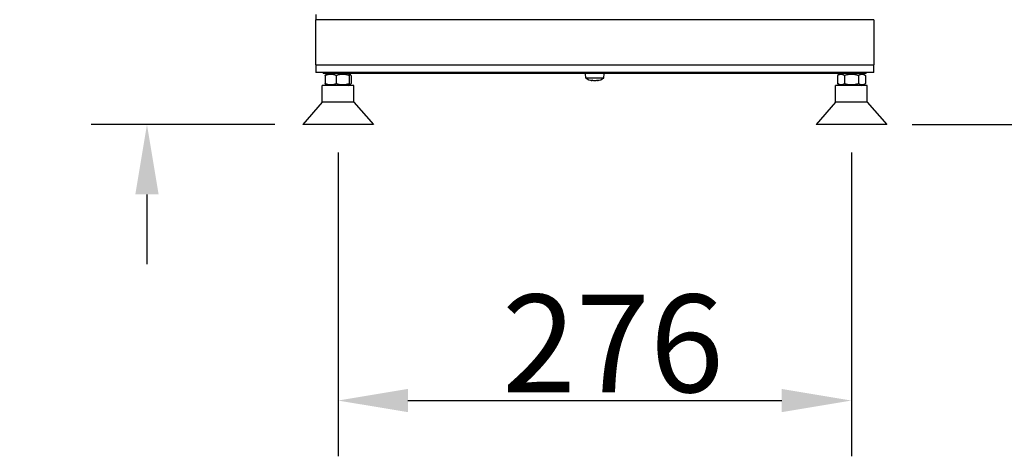
# Model space of a CAD drawing. Units: millimetres. Extents: x 41745 to 44190, y 2372 to 3911.
# Drawn here: x 43315 to 43845, y 3161 to 3396 of the extents above; entities that cross this region are included whole.
import ezdxf

# ---------------------------------------------------------------- set-up
doc = ezdxf.new("R2010")
doc.units = ezdxf.units.MM
doc.header["$LTSCALE"] = 15
doc.layers.add('B2 linhas de cota', color=7, linetype='Continuous', lineweight=25)
doc.styles.add('3_5', font='isocpeur.ttf')
doc.dimstyles.new('Siemsen Cota', dxfattribs={"dimscale": 15, "dimtxt": 3.5, "dimasz": 2.5, "dimexe": 2, "dimexo": 1, "dimgap": 0.3, "dimtad": 1, "dimdec": 1, "dimrnd": 1e-08, "dimtxsty": '3_5', "dimcen": 0.09, "dimdle": 10, "dimclrd": 7, "dimclre": 7, "dimclrt": 7, "dimadec": 0, "dimazin": 2, "dimtfac": 0.714286, "dimtdec": 3, "dimtmove": 0, "dimatfit": 3, "dimfxl": 0, "dimtolj": 1, "dimtzin": 0, "dimlwd": -1, "dimlwe": -1, "dimarcsym": 0})

# ---------------------------------------------------------------- blocks, each defined once
blk = doc.blocks.new('*D61')
at = {"layer": 'B2 linhas de cota', "color": 7}
for p, q in [((43713.31, 3769.81), (44189.8, 3769.81)), ((44159.8, 3732.31), (44159.8, 3376.69)), ((43795.31, 3339.19), (44189.8, 3339.19))]:
    blk.add_line(p, q, dxfattribs=at)
for points in [[(44153.55, 3732.31), (44166.05, 3732.31), (44159.8, 3769.81)], [(44153.55, 3376.69), (44166.05, 3376.69), (44159.8, 3339.19)]]:
    blk.add_solid(points, dxfattribs=at)
at = {"layer": 'Defpoints', "color": 0}
for p in [(43698.31, 3769.81), (43780.31, 3339.19), (44159.8, 3339.19)]:
    blk.add_point(p, dxfattribs=at)
at = {"layer": 'B2 linhas de cota', "color": 7, "insert": (44092.3, 3474.44), "char_height": 52.5, "attachment_point": 1, "rotation": 90, "style": '3_5'}
blk.add_mtext('\\A1;430,6', dxfattribs=at)
blk = doc.blocks.new('*D69')
at = {"layer": 'B2 linhas de cota', "color": 7}
for p, q in [((43486.7, 3324.19), (43486.7, 3160.78)), ((43762.7, 3324.19), (43762.7, 3160.78)), ((43524.2, 3190.78), (43725.2, 3190.78))]:
    blk.add_line(p, q, dxfattribs=at)
for points in [[(43524.2, 3197.03), (43524.2, 3184.53), (43486.7, 3190.78)], [(43725.2, 3197.03), (43725.2, 3184.53), (43762.7, 3190.78)]]:
    blk.add_solid(points, dxfattribs=at)
at = {"layer": 'Defpoints', "color": 0}
for p in [(43486.7, 3339.19), (43762.7, 3339.19), (43762.7, 3190.78)]:
    blk.add_point(p, dxfattribs=at)
at = {"layer": 'B2 linhas de cota', "color": 7, "insert": (43574.83, 3247.78), "char_height": 52.5, "attachment_point": 1, "style": '3_5'}
blk.add_mtext('\\A1;276', dxfattribs=at)
blk = doc.blocks.new('*D72')
at = {"layer": 'B2 linhas de cota', "color": 7}
for p, q in [((43383.93, 3484.79), (43383.93, 3665.17)), ((43465, 3447.29), (43353.93, 3447.29)), ((43452.7, 3339.19), (43353.93, 3339.19)), ((43383.93, 3301.69), (43383.93, 3264.19))]:
    blk.add_line(p, q, dxfattribs=at)
for points in [[(43377.68, 3484.79), (43390.18, 3484.79), (43383.93, 3447.29)], [(43377.68, 3301.69), (43390.18, 3301.69), (43383.93, 3339.19)]]:
    blk.add_solid(points, dxfattribs=at)
at = {"layer": 'Defpoints', "color": 0}
for p in [(43480, 3447.29), (43383.93, 3339.19), (43467.7, 3339.19)]:
    blk.add_point(p, dxfattribs=at)
at = {"layer": 'B2 linhas de cota', "color": 7, "insert": (43316.43, 3526.79), "char_height": 52.5, "attachment_point": 1, "rotation": 90, "style": '3_5'}
blk.add_mtext('\\A1;108,1', dxfattribs=at)

msp = doc.modelspace()

# ---------------------------------------------------------------- linework, layer by layer
for p, q in [((43474.7, 3398.46), (43474.7, 3395.63)), ((43474.7, 3371.29), (43474.7, 3395.63)), ((43774.7, 3395.63), (43474.7, 3395.63)), ((43774.7, 3395.63), (43774.7, 3371.29)), ((43474.7, 3371.29), (43474.7, 3367.29)), ((43474.7, 3371.29), (43774.7, 3371.29)), ((43774.7, 3367.29), (43474.7, 3367.29)), ((43478.7, 3367.29), (43478.7, 3366.69)), ((43483.7, 3366.69), (43483.7, 3367.29)), ((43765.7, 3367.29), (43765.7, 3366.69)), ((43770.7, 3366.69), (43770.7, 3367.29)), ((43774.7, 3367.29), (43774.7, 3371.29)), ((43483.7, 3366.69), (43478.7, 3366.69)), ((43479.77, 3365.62), (43479.77, 3361.26)), ((43481.05, 3366.69), (43480.15, 3366.17)), ((43765.7, 3366.69), (43483.7, 3366.69)), ((43485.72, 3365.62), (43485.72, 3361.26)), ((43492.35, 3366.69), (43493.26, 3366.17)), ((43492.66, 3365.62), (43492.66, 3361.26)), ((43493.64, 3365.62), (43493.64, 3361.26)), ((43619.92, 3364.19), (43619.7, 3366.69)), ((43629.49, 3364.19), (43619.92, 3364.19)), ((43623.48, 3363.12), (43623.2, 3362.87)), ((43623.2, 3362.87), (43623.2, 3362.88)), ((43625.92, 3363.12), (43626.21, 3362.87)), ((43626.21, 3362.88), (43626.21, 3362.87)), ((43629.49, 3364.19), (43629.7, 3366.69)), ((43757.05, 3366.69), (43755.2, 3365.62)), ((43755.2, 3365.62), (43755.2, 3361.26)), ((43758.95, 3365.62), (43758.95, 3361.26)), ((43770.7, 3366.69), (43765.7, 3366.69)), ((43766.46, 3365.62), (43766.46, 3361.26)), ((43768.35, 3366.69), (43770.21, 3365.62)), ((43770.21, 3365.62), (43770.21, 3361.26)), ((43495.2, 3360.19), (43478.2, 3360.19)), ((43478.2, 3351.19), (43478.2, 3360.19)), ((43481.05, 3360.19), (43480.15, 3360.71)), ((43492.35, 3360.19), (43493.26, 3360.71)), ((43495.2, 3351.19), (43495.2, 3360.19)), ((43771.2, 3360.19), (43754.2, 3360.19)), ((43754.2, 3351.19), (43754.2, 3360.19)), ((43757.05, 3360.19), (43755.2, 3361.26)), ((43768.35, 3360.19), (43770.21, 3361.26)), ((43771.2, 3351.19), (43771.2, 3360.19)), ((43478.2, 3351.19), (43467.7, 3339.19)), ((43495.2, 3351.19), (43478.2, 3351.19)), ((43495.2, 3351.19), (43505.7, 3339.19)), ((43754.2, 3351.19), (43743.7, 3339.19)), ((43771.2, 3351.19), (43754.2, 3351.19)), ((43771.2, 3351.19), (43781.7, 3339.19)), ((43505.7, 3339.19), (43467.7, 3339.19)), ((43781.7, 3339.19), (43743.7, 3339.19))]:
    msp.add_line(p, q)
for radius, start, end in [(8.61, 236.2584, 259.9049), (8.47, 267.3885, 272.6115), (8.61, 280.0951, 303.7416)]:
    msp.add_arc((43624.7, 3371.35), radius, start, end)
for centre, major_axis, ratio, start_param, end_param in [((43624.14, 3371.35), (0, -8.57), 0.707107, 5.99616, 6.126212), ((43625.93, 3370.35), (-5.29, -6.49), 0.612486, 0.368447, 0.558404), ((43625.27, 3371.35), (0, -8.57), 0.707107, 5.99616, 6.126212), ((43624.14, 3371.35), (0, -8.57), 0.707107, 0.156973, 0.287026), ((43623.48, 3370.35), (5.29, -6.49), 0.612486, 5.724781, 5.914739), ((43625.27, 3371.35), (0, -8.57), 0.707107, 0.156973, 0.287026)]:
    msp.add_ellipse(centre, major_axis=major_axis, ratio=ratio, start_param=start_param, end_param=end_param)
for points, weights in [([(43485.72, 3365.62), (43482.75, 3366.7), (43479.77, 3365.62)], [1, 1.15470053838, 1]), ([(43479.77, 3365.62), (43479.97, 3366.07), (43480.15, 3366.17)], [1, 1.05842950124, 1.07272203113]), ([(43492.66, 3365.62), (43489.19, 3366.7), (43485.72, 3365.62)], [1, 1.15470053838, 1]), ([(43493.64, 3365.62), (43493.15, 3366.7), (43492.66, 3365.62)], [1, 1.15470053838, 1]), ([(43758.95, 3365.62), (43757.08, 3366.7), (43755.2, 3365.62)], [1, 1.15470053838, 1]), ([(43766.46, 3365.62), (43762.7, 3366.7), (43758.95, 3365.62)], [1, 1.15470053838, 1]), ([(43770.21, 3365.62), (43768.33, 3366.7), (43766.46, 3365.62)], [1, 1.15470053838, 1]), ([(43480.15, 3360.71), (43479.97, 3360.82), (43479.77, 3361.26)], [1.07272203113, 1.05842950124, 1]), ([(43479.77, 3361.26), (43482.75, 3360.18), (43485.72, 3361.26)], [1, 1.15470053838, 1]), ([(43485.72, 3361.26), (43489.19, 3360.18), (43492.66, 3361.26)], [1, 1.15470053838, 1]), ([(43492.66, 3361.26), (43493.15, 3360.18), (43493.64, 3361.26)], [1, 1.15470053838, 1]), ([(43755.2, 3361.26), (43757.08, 3360.18), (43758.95, 3361.26)], [1, 1.15470053838, 1]), ([(43758.95, 3361.26), (43762.7, 3360.18), (43766.46, 3361.26)], [1, 1.15470053838, 1]), ([(43766.46, 3361.26), (43768.33, 3360.18), (43770.21, 3361.26)], [1, 1.15470053838, 1])]:
    msp.add_rational_spline(points, weights, degree=2)
for points in [[(43623.2, 3362.88), (43623.29, 3362.96), (43623.38, 3363.04), (43623.46, 3363.12)], [(43626.21, 3362.88), (43626.12, 3362.96), (43626.03, 3363.04), (43625.94, 3363.12)]]:
    msp.add_open_spline(points, degree=3)

# ---------------------------------------------------------------- dimensions: what is measured, and where the dimension line sits
at = {"layer": 'B2 linhas de cota', "color": 7}
for base, p1, p2, text, picture, middle in [((44159.8, 3339.19), (43698.31, 3769.81), (43780.31, 3339.19), '430,6', '*D61', (44159.8, 3554.5)), ((43383.93, 3339.19), (43480, 3447.29), (43467.7, 3339.19), '108,1', '*D72', (43383.93, 3593.73))]:
    dim = msp.add_linear_dim(base=base, p1=p1, p2=p2, angle=270, text=text, dimstyle='Siemsen Cota', override={"dimtofl": 0, "dimatfit": 1}, dxfattribs=at)
    dim.commit()
    dim.dimension.update_dxf_attribs({"geometry": picture, "text_midpoint": middle, "dimtype": 160})
dim = msp.add_linear_dim(base=(43762.7, 3190.78), p1=(43486.7, 3339.19), p2=(43762.7, 3339.19), text='276', dimstyle='Siemsen Cota', override={"dimtofl": 0, "dimatfit": 1}, dxfattribs=at)
dim.commit()
dim.dimension.update_dxf_attribs({"geometry": '*D69', "text_midpoint": (43624.7, 3190.78), "dimtype": 160})

doc.saveas('drawing.dxf')
